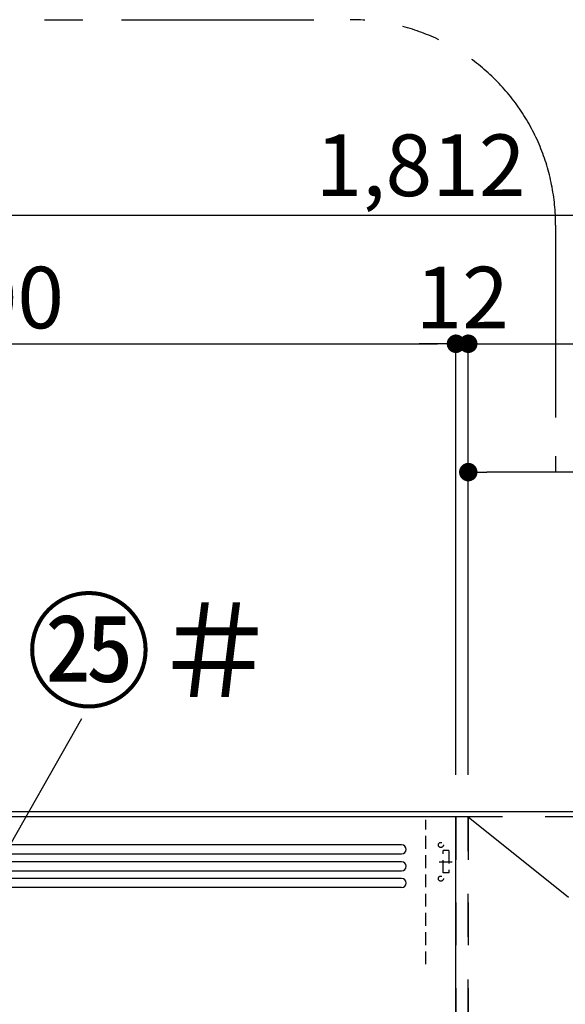
# Model space of a CAD drawing. Extents: x 27948 to 54421, y -33085 to -24215.
# Drawn here: x 32794 to 33325, y -28912 to -27954 of the extents above; entities that cross this region are included whole.
import ezdxf

# ---------------------------------------------------------------- set-up
doc = ezdxf.new("R2010")
doc.units = 0
doc.header["$LTSCALE"] = 50
doc.header["$MEASUREMENT"] = 0
for name, pattern in [('CENTER', [2, 1.25, -0.25, 0.25, -0.25]), ('HIDDEN', [0.375, 0.25, -0.125]), ('STYLE_03', [0.416641, 0.208282, -0.208359])]:
    doc.linetypes.add(name, pattern=pattern)
doc.layers.get('0').update_dxf_attribs({"linetype": 'CONTINUOUS'})
doc.layers.get('DEFPOINTS').update_dxf_attribs({"color": 146, "linetype": 'CONTINUOUS'})
for name, color, linetype in [('111-壁仕上', 3, 'CONTINUOUS'), ('121-キャビネット（中）', 253, 'HIDDEN'), ('122-扉', 6, 'CONTINUOUS'), ('123-扉向き', 231, 'CENTER'), ('150-機器', 8, 'CONTINUOUS'), ('161-番号', 110, 'CONTINUOUS'), ('166-寸法B', 11, 'CONTINUOUS'), ('180-補助', 161, 'CONTINUOUS')]:
    doc.layers.add(name, color=color, linetype=linetype)
doc.styles.add('KH001', font='txt')
doc.dimstyles.new('KH1xx030', dxfattribs={"dimscale": 30, "dimtxt": 2, "dimasz": 0.6, "dimexe": 0.3, "dimexo": 1.2, "dimgap": 0.5, "dimtad": 3, "dimdec": 1, "dimdsep": 46, "dimlunit": 6, "dimtxsty": 'KH001', "dimblk": 'DOT', "dimcen": 1, "dimdle": 1, "dimclrd": 256, "dimclre": 256, "dimclrt": 256, "dimadec": 0, "dimazin": 0, "dimtfac": 1, "dimtdec": 1, "dimtix": 1, "dimtmove": 2, "dimatfit": 3, "dimldrblk": 'CLOSEDBLANK', "dimfxl": 1, "dimtolj": 1, "dimtzin": 0, "dimlwd": -1, "dimlwe": -1, "dimarcsym": 0})

# ---------------------------------------------------------------- blocks, each defined once
blk = doc.blocks.new('_Dot')
at = {"color": 0, "linetype": 'ByBlock', "lineweight": -2}
blk.add_line((-0.5, 0), (-1, 0), dxfattribs=at)
at = {"color": 0, "linetype": 'ByBlock', "const_width": 0.5}
blk.add_lwpolyline([(-0.25, 0, 1), (0.25, 0, 1)], format="xyb", close=True, dxfattribs=at)
blk = doc.blocks.new('*D157')
at = {"layer": '166-寸法B', "transparency": 16777216}
for p, q in [((33230.98, -28688.89), (33230.98, -28260.11)), ((34130.98, -28676.89), (34130.98, -28260.11)), ((33248.98, -28269.11), (34112.98, -28269.11))]:
    blk.add_line(p, q, dxfattribs=at)
at = {"layer": 'DEFPOINTS', "color": 0, "transparency": 16777216}
for p in [(34130.98, -28269.11), (34130.98, -28712.89), (33230.98, -28724.89)]:
    blk.add_point(p, dxfattribs=at)
at = {"layer": '166-寸法B', "transparency": 16777216, "xscale": 18, "yscale": 18, "zscale": 18, "rotation": 180}
blk.add_blockref('_Dot', (33230.98, -28269.11), dxfattribs=at)
at = {"layer": '166-寸法B', "transparency": 16777216, "xscale": 18, "yscale": 18, "zscale": 18}
blk.add_blockref('_Dot', (34130.98, -28269.11), dxfattribs=at)
at = {"layer": '166-寸法B', "transparency": 16777216, "insert": (33680.98, -28224.11), "char_height": 60, "attachment_point": 5, "style": 'KH001'}
blk.add_mtext('\\A1;900', dxfattribs=at)
blk = doc.blocks.new('_ClosedBlank')
at = {"color": 0, "linetype": 'ByBlock', "lineweight": -2}
for p, q in [((-1, 0.167), (0, 0)), ((-1, 0.167), (-1, -0.167)), ((0, 0), (-1, -0.167))]:
    blk.add_line(p, q, dxfattribs=at)
blk = doc.blocks.new('*D158')
at = {"layer": '166-寸法B', "transparency": 16777216}
for p, q in [((33218.98, -28688.89), (33218.98, -28260.11)), ((33230.98, -28688.89), (33230.98, -28260.11)), ((33200.98, -28269.11), (33182.98, -28269.11)), ((33218.98, -28269.11), (33230.98, -28269.11)), ((33248.98, -28269.11), (33266.98, -28269.11))]:
    blk.add_line(p, q, dxfattribs=at)
at = {"layer": 'DEFPOINTS', "color": 0, "transparency": 16777216}
for p in [(33230.98, -28269.11), (33218.98, -28724.89), (33230.98, -28724.89)]:
    blk.add_point(p, dxfattribs=at)
at = {"layer": '166-寸法B', "transparency": 16777216, "xscale": 18, "yscale": 18, "zscale": 18}
blk.add_blockref('_Dot', (33218.98, -28269.11), dxfattribs=at)
at = {"layer": '166-寸法B', "transparency": 16777216, "xscale": 18, "yscale": 18, "zscale": 18, "rotation": 180}
blk.add_blockref('_Dot', (33230.98, -28269.11), dxfattribs=at)
at = {"layer": '166-寸法B', "transparency": 16777216, "insert": (33224.98, -28224.11), "char_height": 60, "attachment_point": 5, "style": 'KH001'}
blk.add_mtext('\\A1;12', dxfattribs=at)
blk = doc.blocks.new('*D160')
at = {"layer": '166-寸法B', "transparency": 16777216}
for p, q in [((33230.98, -28688.89), (33230.98, -28385.11)), ((33680.98, -28693.89), (33680.98, -28385.11)), ((33662.98, -28394.11), (33248.98, -28394.11))]:
    blk.add_line(p, q, dxfattribs=at)
at = {"layer": 'DEFPOINTS', "color": 0, "transparency": 16777216}
for p in [(33230.98, -28394.11), (33230.98, -28724.89), (33680.98, -28729.89)]:
    blk.add_point(p, dxfattribs=at)
at = {"layer": '166-寸法B', "transparency": 16777216, "xscale": 18, "yscale": 18, "zscale": 18, "rotation": 180}
blk.add_blockref('_Dot', (33230.98, -28394.11), dxfattribs=at)
at = {"layer": '166-寸法B', "transparency": 16777216, "xscale": 18, "yscale": 18, "zscale": 18}
blk.add_blockref('_Dot', (33680.98, -28394.11), dxfattribs=at)
at = {"layer": '166-寸法B', "transparency": 16777216, "insert": (33455.98, -28349.11), "char_height": 60, "attachment_point": 5, "style": 'KH001'}
blk.add_mtext('\\A1;450', dxfattribs=at)
blk = doc.blocks.new('*D162')
at = {"layer": '166-寸法B', "transparency": 16777216}
for p, q in [((32318.98, -28689.83), (32318.98, -28135.11)), ((34130.98, -28676.89), (34130.98, -28135.11)), ((34112.98, -28144.11), (32336.98, -28144.11))]:
    blk.add_line(p, q, dxfattribs=at)
at = {"layer": 'DEFPOINTS', "color": 0, "transparency": 16777216}
for p in [(32318.98, -28144.11), (34130.98, -28712.89), (32318.98, -28725.83)]:
    blk.add_point(p, dxfattribs=at)
at = {"layer": '166-寸法B', "transparency": 16777216, "xscale": 18, "yscale": 18, "zscale": 18, "rotation": 180}
blk.add_blockref('_Dot', (32318.98, -28144.11), dxfattribs=at)
at = {"layer": '166-寸法B', "transparency": 16777216, "xscale": 18, "yscale": 18, "zscale": 18}
blk.add_blockref('_Dot', (34130.98, -28144.11), dxfattribs=at)
at = {"layer": '166-寸法B', "transparency": 16777216, "insert": (33184.41, -28095.3), "char_height": 60, "attachment_point": 5, "style": 'KH001'}
blk.add_mtext('\\A1;1,812', dxfattribs=at)
blk = doc.blocks.new('OPｳｫｰﾙｷｬﾋﾞC090_P')
at = {"layer": '121-キャビネット（中）', "color": 13, "linetype": 'STYLE_03', "ltscale": 4}
for points in [[(-912, -700), (-900, -700), (-900, 0), (-912, 0)], [(-912, -700), (-900, -700), (-900, 0), (-912, 0)], [(-450, -717), (-450, 0), (-900, 0), (-900, -717)]]:
    blk.add_lwpolyline(points, close=True, dxfattribs=at)
at = {"layer": '123-扉向き', "color": 13, "ltscale": 2}
blk.add_line((-900, 0), (-450, -360), dxfattribs=at)
blk = doc.blocks.new('*D163')
at = {"layer": '166-寸法B', "transparency": 16777216}
for p, q in [((32318.98, -28688.89), (32318.98, -28260.11)), ((33218.98, -28688.89), (33218.98, -28260.11)), ((32336.98, -28269.11), (33200.98, -28269.11))]:
    blk.add_line(p, q, dxfattribs=at)
at = {"layer": 'DEFPOINTS', "color": 0, "transparency": 16777216}
for p in [(33218.98, -28269.11), (32318.98, -28724.89), (33218.98, -28724.89)]:
    blk.add_point(p, dxfattribs=at)
at = {"layer": '166-寸法B', "transparency": 16777216, "xscale": 18, "yscale": 18, "zscale": 18, "rotation": 180}
blk.add_blockref('_Dot', (32318.98, -28269.11), dxfattribs=at)
at = {"layer": '166-寸法B', "transparency": 16777216, "xscale": 18, "yscale": 18, "zscale": 18}
blk.add_blockref('_Dot', (33218.98, -28269.11), dxfattribs=at)
at = {"layer": '166-寸法B', "transparency": 16777216, "insert": (32768.98, -28224.11), "char_height": 60, "attachment_point": 5, "style": 'KH001'}
blk.add_mtext('\\A1;900', dxfattribs=at)
blk = doc.blocks.new('ADR-3A-9017R_S')
at = {"layer": '150-機器', "linetype": 'Continuous'}
for p, q in [((397.03, 672.69), (-397.05, 672.69)), ((-397.05, 663.96), (397.03, 663.96)), ((397.03, 656.31), (-397.05, 656.31)), ((-397.05, 647.57), (397.03, 647.57)), ((397.03, 639.93), (-397.05, 639.93)), ((397.03, 631.19), (-397.05, 631.19))]:
    blk.add_line(p, q, dxfattribs=at)
at = {"layer": '150-機器', "color": 6, "linetype": 'Continuous'}
blk.add_lwpolyline([(450, 700), (-450, 700), (-450, 70.05), (450, 70.05)], close=True, dxfattribs=at)
at = {"layer": '150-機器', "linetype": 'Continuous'}
for centre in [(397.03, 668.33), (397.03, 651.94), (397.03, 635.56)]:
    blk.add_arc(centre, 4.37, 270, 90, dxfattribs=at)
at = {"layer": 'DEFPOINTS', "linetype": 'HIDDEN'}
for p, q in [((420.54, 556.46), (420.54, 697.27)), ((442.93, 667.23), (437.47, 667.23)), ((437.47, 645.39), (437.47, 667.23)), ((442.93, 667.23), (442.93, 645.39)), ((433.71, 656.31), (446.24, 656.31)), ((442.93, 645.39), (437.47, 645.39))]:
    blk.add_line(p, q, dxfattribs=at)
for centre in [(435.28, 672.69), (435.28, 639.93)]:
    blk.add_circle(centre, 2.46, dxfattribs=at)

msp = doc.modelspace()

# ---------------------------------------------------------------- linework, layer by layer
at = {"layer": '111-壁仕上', "ltscale": 2}
for q in [(31979.75, -28724.89), (32083.15, -28724.89)]:
    msp.add_line((34130.98, -28724.89), q, dxfattribs=at)
at = {"layer": '180-補助', "linetype": 'CENTER', "ltscale": 3}
msp.add_lwpolyline([(33316.06, -29506.47), (33316.06, -29529.73, -0.414214), (33116.06, -29729.73), (31993.03, -29729.73, -0.414214), (31793.03, -29529.73), (31793.03, -28153.5, -0.414214), (31993.03, -27953.5), (33116.06, -27953.5, -0.414214), (33316.06, -28153.5), (33316.06, -28393.52)], format="xyb", dxfattribs=at)

# ---------------------------------------------------------------- block references
at = {"layer": '122-扉'}
msp.add_blockref('OPｳｫｰﾙｷｬﾋﾞC090_P', (34130.98, -28729.89), dxfattribs=at)
at = {"layer": '150-機器'}
msp.add_blockref('ADR-3A-9017R_S', (32768.98, -29429.89), dxfattribs=at)

# ---------------------------------------------------------------- texts
at = {"layer": '161-番号', "insert": (33045.55, -28523.75), "char_height": 90, "width": 208.7632, "attachment_point": 3, "style": 'KH001'}
msp.add_mtext('\\pi0.012107;㉕＃', dxfattribs=at)

# ---------------------------------------------------------------- dimensions: what is measured, and where the dimension line sits
at = {"layer": '166-寸法B'}
dim = msp.add_linear_dim(base=(32318.98, -28144.11), p1=(34130.98, -28712.89), p2=(32318.98, -28725.83), dimstyle='KH1xx030', dxfattribs=at)
dim.commit()
dim.dimension.update_dxf_attribs({"geometry": '*D162', "text_midpoint": (33184.41, -28095.3), "dimtype": 128})
for base, p1, p2, picture, middle in [((33218.98, -28269.11), (32318.98, -28724.89), (33218.98, -28724.89), '*D163', (32768.98, -28224.11)), ((33230.98, -28269.11), (33218.98, -28724.89), (33230.98, -28724.89), '*D158', (33224.98, -28224.11)), ((34130.98, -28269.11), (33230.98, -28724.89), (34130.98, -28712.89), '*D157', (33680.98, -28224.11)), ((33230.98, -28394.11), (33680.98, -28729.89), (33230.98, -28724.89), '*D160', (33455.98, -28349.11))]:
    dim = msp.add_linear_dim(base=base, p1=p1, p2=p2, dimstyle='KH1xx030', dxfattribs=at)
    dim.commit()
    dim.dimension.update_dxf_attribs({"geometry": picture, "text_midpoint": middle})

# ---------------------------------------------------------------- leaders
at = {"layer": '161-番号'}
msp.add_leader([(32706.54, -28894.63), (32854.44, -28634.12)], dimstyle='KH1xx030', override={"dimasz": 2, "dimgap": 0.5, "dimtad": 1}, dxfattribs=at)

doc.saveas('drawing.dxf')
